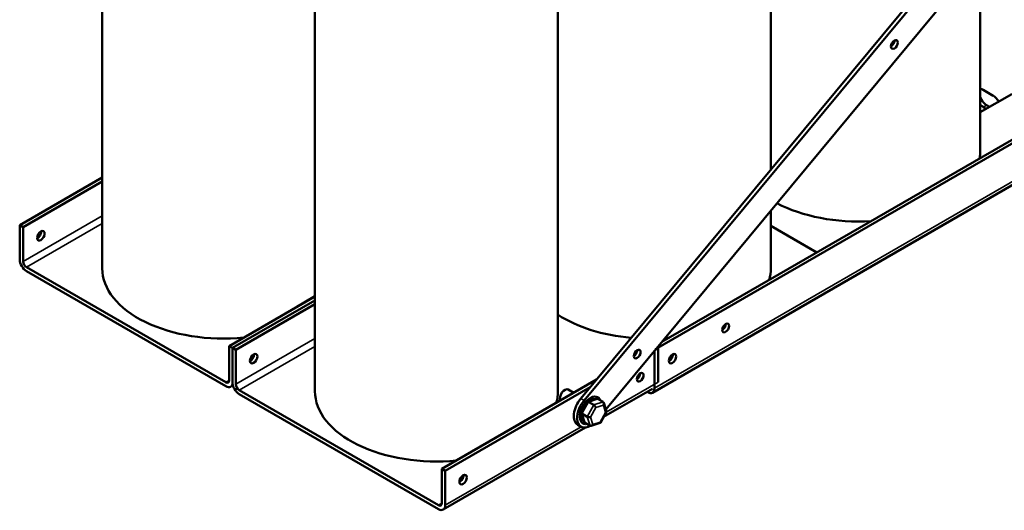
# Model space of a CAD drawing. Units: inches. Extents: x 2 to 86, y 1 to 67.
# Drawn here: x 65.4 to 78.5, y 39.1 to 45.6 of the extents above; entities that cross this region are included whole.
import ezdxf

# ---------------------------------------------------------------- set-up
doc = ezdxf.new("R2010")
doc.units = ezdxf.units.IN
doc.header["$LTSCALE"] = 4
doc.header["$MEASUREMENT"] = 0
doc.layers.add('Visible (ANSI)', color=7, linetype='Continuous', lineweight=50)
doc.layers.add('Visible Narrow (ANSI)', color=7, linetype='Continuous', lineweight=35)

msp = doc.modelspace()

# ---------------------------------------------------------------- linework, layer by layer
at = {"layer": 'Visible (ANSI)'}
for p, q in [((79.356, 48.41), (72.829, 40.554)), ((72.874, 40.528), (79.4, 48.384)), ((66.469, 48.109), (66.469, 42.283)), ((79.502, 48.042), (73.162, 40.409)), ((75.356, 48.109), (75.356, 43.594)), ((69.297, 46.476), (69.297, 40.65)), ((72.527, 46.476), (72.527, 40.65)), ((78.139, 46.401), (78.139, 43.839)), ((78.18, 44.657), (78.314, 44.579)), ((78.559, 44.601), (78.139, 44.359)), ((78.22, 44.405), (78.18, 44.428)), ((78.225, 44.454), (78.265, 44.431)), ((79.138, 44.275), (73.825, 41.208)), ((73.908, 41.307), (79.093, 44.301)), ((79.59, 43.984), (73.783, 40.632)), ((65.372, 42.859), (66.469, 43.492)), ((66.469, 43.44), (65.417, 42.833)), ((75.356, 43.05), (75.356, 42.283)), ((65.417, 42.833), (65.372, 42.859)), ((65.372, 42.402), (65.372, 42.859)), ((65.417, 42.833), (65.417, 42.377)), ((75.967, 42.496), (75.356, 42.849)), ((65.462, 42.299), (68.111, 40.77)), ((68.111, 40.718), (65.462, 42.247)), ((68.156, 41.252), (69.297, 41.911)), ((69.297, 41.914), (69.055, 41.774)), ((69.297, 41.859), (68.2, 41.226)), ((68.2, 41.226), (69.297, 41.859)), ((69.297, 41.807), (68.245, 41.2)), ((68.2, 41.226), (68.156, 41.252)), ((68.156, 40.795), (68.156, 41.252)), ((68.2, 41.226), (68.2, 40.77)), ((68.245, 41.2), (68.2, 41.226)), ((68.2, 40.77), (68.2, 41.226)), ((68.245, 41.2), (68.245, 40.744)), ((73.809, 40.69), (73.809, 41.188)), ((73.857, 41.226), (73.825, 41.207)), ((73.857, 40.77), (73.857, 41.226)), ((68.174, 40.711), (68.206, 40.73)), ((70.984, 39.619), (73.038, 40.805)), ((72.956, 40.705), (71.029, 39.593)), ((68.29, 40.666), (70.939, 39.137)), ((70.939, 39.085), (68.29, 40.614)), ((72.662, 40.672), (72.736, 40.63)), ((73.133, 40.309), (73.783, 40.683)), ((73.711, 40.642), (73.719, 40.638)), ((72.927, 40.508), (72.844, 40.358)), ((73.002, 40.469), (72.929, 40.512)), ((73.05, 40.549), (72.931, 40.512)), ((73.052, 40.55), (73.126, 40.508)), ((73.171, 40.381), (73.135, 40.496)), ((72.916, 40.312), (72.842, 40.354)), ((72.843, 40.352), (72.878, 40.238)), ((73.091, 40.231), (73.17, 40.376)), ((72.834, 40.18), (72.789, 40.206)), ((72.953, 40.193), (72.879, 40.236)), ((72.969, 40.192), (73.088, 40.229)), ((71.003, 39.078), (72.892, 40.169)), ((71.029, 39.593), (70.984, 39.619)), ((70.984, 39.162), (70.984, 39.619)), ((71.029, 39.593), (71.029, 39.137))]:
    msp.add_line(p, q, dxfattribs=at)
for centre, major_axis in [((76.999, 45.26), (0.032, 0.0554)), ((65.654, 42.717), (-0.035, -0.0606)), ((74.756, 41.492), (0.032, 0.0554)), ((68.482, 41.084), (-0.035, -0.0606)), ((73.58, 41.145), (-0.032, -0.0554)), ((74.049, 41.084), (0.035, 0.0606)), ((73.62, 40.837), (-0.032, -0.0554)), ((71.266, 39.477), (-0.035, -0.0606))]:
    msp.add_ellipse(centre, major_axis=major_axis, ratio=0.57735, dxfattribs=at)
for centre, major_axis, ratio, start_param, end_param in [((76.954, 45.286), (0.032, 0.0554), 0.57735, 3.919209, 5.505569), ((78.18, 44.543), (-0.07, 0.121), 0.57735, 5.497787, 5.921378), ((78.225, 44.568), (0.07, -0.121), 0.57735, 4.453418, 5.497787), ((78.314, 44.465), (0.07, -0.121), 0.57735, 1.53796, 2.356194), ((78.18, 44.543), (-0.07, 0.121), 0.57735, 1.932604, 2.356194), ((76.524, 43.839), (1.615, 0), 0.57735, 6.183459, 6.283185), ((76.524, 43.839), (1.615, 0), 0.57735, 3.974393, 4.812115), ((65.609, 42.743), (0.035, 0.0606), 0.57735, 3.837975, 5.586803), ((65.462, 42.351), (-0.064, 0.11), 0.57735, 0.785398, 2.356194), ((65.462, 42.351), (0.0318, -0.055), 0.57735, 3.926991, 5.497787), ((68.084, 42.283), (-1.615, 0), 0.57735, 0, 1.735754), ((73.741, 42.283), (1.615, 0), 0.57735, 6.11876, 6.283185), ((69.055, 41.57), (-0.125, -0.217), 0.57735, 3.926991, 4.106116), ((73.741, 42.283), (1.615, 0), 0.57735, 3.862286, 4.563111), ((74.711, 41.518), (0.032, 0.0554), 0.57735, 3.919209, 5.505569), ((73.741, 42.283), (1.615, 0), 0.57735, 4.842816, 4.876814), ((68.437, 41.11), (-0.035, -0.0606), 0.57735, 0.696383, 2.44521), ((68.437, 41.11), (0.035, 0.0606), 0.57735, 3.837975, 5.586803), ((73.535, 41.171), (0.032, 0.0554), 0.57735, 3.919209, 5.505569), ((74.004, 41.11), (0.035, 0.0606), 0.57735, 3.837975, 5.586803), ((73.575, 40.863), (0.032, 0.0554), 0.57735, 3.919209, 5.505569), ((68.111, 40.821), (0.0318, -0.055), 0.57735, 5.497787, 7.068583), ((68.111, 40.821), (0.064, -0.11), 0.57735, 5.497787, 7.068583), ((68.29, 40.718), (-0.064, 0.11), 0.57735, 0.785398, 2.356194), ((68.29, 40.718), (0.0318, -0.055), 0.57735, 3.926991, 5.497787), ((70.912, 40.65), (-1.615, 0), 0.57735, 0, 1.735754), ((70.912, 40.65), (1.615, 0), 0.57735, 6.118228, 6.283185), ((72.617, 40.594), (0.0452, 0.0784), 0.57735, 0, 2.808527), ((72.959, 40.397), (0.1, 0.173), 0.57735, 5.82582, 9.882143), ((73.719, 40.742), (0.064, -0.11), 0.57735, 5.497787, 7.068583), ((72.914, 40.423), (-0.125, -0.217), 0.57735, 4.424061, 6.283185), ((72.959, 40.397), (-0.125, -0.217), 0.57735, 4.424061, 7.056109), ((73.009, 40.446), (-0.0202, 0.0247), 0.389909, 3.913146, 5.483942), ((73.109, 40.477), (0.0161, 0.0307), 0.706959, 4.683522, 6.254318), ((72.939, 40.319), (-0.0319, 0.0032), 0.437703, 0.770376, 2.341172), ((73.139, 40.381), (-0.0319, 0.0032), 0.437703, 2.341172, 3.326239), ((72.969, 40.223), (0.0161, 0.0307), 0.706959, 3.112726, 4.683522), ((73.069, 40.255), (-0.0202, 0.0247), 0.389909, 2.985813, 3.913146), ((71.221, 39.503), (0.035, 0.0606), 0.57735, 3.837975, 5.586803), ((70.939, 39.188), (0.0318, -0.055), 0.57735, 5.497787, 7.068583), ((70.939, 39.188), (0.064, -0.11), 0.57735, 5.497787, 7.068583)]:
    msp.add_ellipse(centre, major_axis=major_axis, ratio=ratio, start_param=start_param, end_param=end_param, dxfattribs=at)
for points in [[(72.929, 40.512), (72.928, 40.51), (72.927, 40.509), (72.927, 40.508)], [(72.931, 40.512), (72.93, 40.512), (72.929, 40.512), (72.929, 40.512)], [(73.052, 40.55), (73.051, 40.55), (73.05, 40.549), (73.05, 40.549)], [(72.844, 40.358), (72.843, 40.357), (72.843, 40.355), (72.842, 40.354)], [(72.842, 40.354), (72.842, 40.353), (72.843, 40.353), (72.843, 40.352)], [(72.878, 40.238), (72.879, 40.237), (72.879, 40.236), (72.879, 40.236)]]:
    msp.add_open_spline(points, degree=3, dxfattribs=at)
at = {"layer": 'Visible Narrow (ANSI)'}
for p, q in [((78.225, 44.454), (78.18, 44.428)), ((79.579, 44.021), (73.809, 40.69)), ((65.417, 42.377), (66.469, 42.984)), ((65.462, 42.299), (66.469, 42.88)), ((69.055, 41.774), (69.057, 41.773)), ((68.245, 40.744), (69.297, 41.351)), ((68.29, 40.666), (69.297, 41.247)), ((68.111, 40.77), (68.156, 40.795)), ((73.168, 40.371), (73.857, 40.77)), ((72.874, 40.528), (72.829, 40.554)), ((73.002, 40.469), (72.916, 40.312)), ((73.126, 40.508), (73.002, 40.469)), ((73.03, 40.434), (73.13, 40.465)), ((73.13, 40.465), (73.16, 40.369)), ((72.916, 40.312), (72.953, 40.193)), ((72.961, 40.307), (73.03, 40.434)), ((73.16, 40.369), (73.09, 40.242)), ((72.991, 40.211), (72.961, 40.307)), ((73.09, 40.242), (72.991, 40.211)), ((71.029, 39.137), (72.835, 40.179)), ((70.939, 39.137), (70.984, 39.162))]:
    msp.add_line(p, q, dxfattribs=at)
for major_axis, start_param, end_param in [((0.089, 0.154), 1.101542, 2.110736), ((0.089, 0.154), 0.054344, 1.063538), ((-0.089, -0.154), 5.290332, 6.299526)]:
    msp.add_ellipse((72.966, 40.393), major_axis=major_axis, ratio=0.57735, start_param=start_param, end_param=end_param, dxfattribs=at)

doc.saveas('drawing.dxf')
